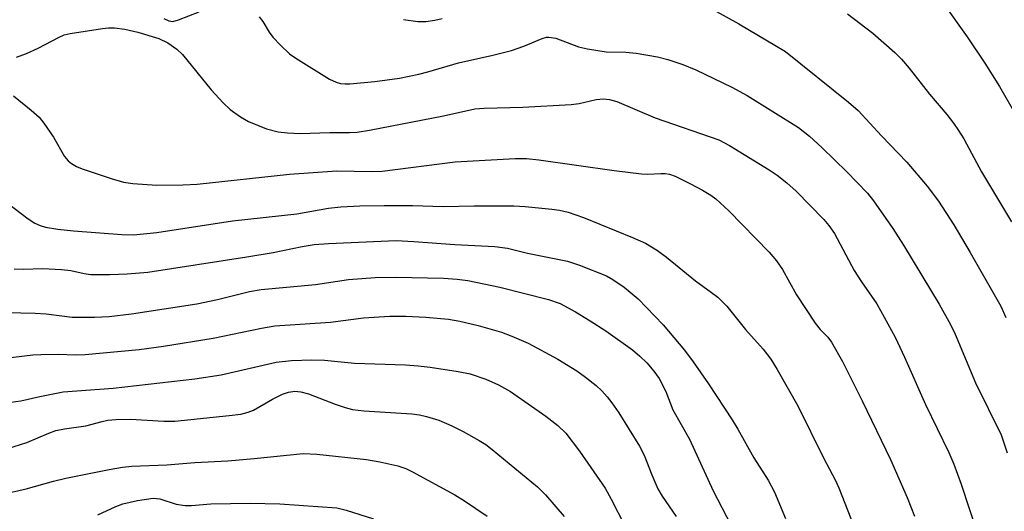
# Model space of a CAD drawing. Units: inches. Extents: x 1261762 to 1267762, y 493454 to 497454.
# Drawn here: x 1262695 to 1262876, y 494653 to 494743 of the extents above; entities that cross this region are included whole.
import ezdxf

# ---------------------------------------------------------------- set-up
doc = ezdxf.new("R2010")
doc.units = ezdxf.units.IN
doc.header["$MEASUREMENT"] = 0
doc.layers.add('Undefined', color=1, linetype='Continuous')

msp = doc.modelspace()

# ---------------------------------------------------------------- linework, layer by layer
at = {"layer": 'Undefined'}
for points, elevation in [([(1262864.49, 494746.55), (1262869.24, 494739.92), (1262872.46, 494735.09), (1262875.17, 494730.79), (1262878.44, 494725.15)], 244), ([(1262721.15, 494743.31), (1262722.08, 494742.89), (1262722.82, 494742.78), (1262723.89, 494743.04), (1262727.69, 494744.55)], 250), ([(1262822.46, 494744.92), (1262827.12, 494742.3), (1262835.75, 494737.24), (1262847.38, 494727.92), (1262849.14, 494726.35), (1262853.41, 494721.71), (1262858.11, 494716.83), (1262861.84, 494712.45), (1262863.93, 494709.65), (1262866.75, 494705.3), (1262869.8, 494700.21), (1262875.4, 494690.33), (1262876.36, 494688.22)], 248), ([(1262738.73, 494743.62), (1262739.42, 494742.73), (1262740.61, 494740.78), (1262741.27, 494739.85), (1262742.66, 494738.39), (1262744.36, 494736.81), (1262745.53, 494735.99), (1262751.7, 494732.16), (1262752.94, 494731.56), (1262753.75, 494731.34), (1262754.62, 494731.26), (1262755.48, 494731.28), (1262760.07, 494731.73), (1262764.59, 494732.32), (1262768.17, 494733.03), (1262769.83, 494733.46), (1262775.49, 494735.16), (1262781.78, 494736.56), (1262785.26, 494737.44), (1262787.5, 494738.22), (1262790.9, 494739.64), (1262791.67, 494739.85), (1262792.16, 494739.89), (1262793.39, 494739.68), (1262797.6, 494738.11), (1262799.27, 494737.69), (1262802.7, 494737.16), (1262806.32, 494737.08), (1262808.24, 494736.89), (1262812.13, 494736.22), (1262814.07, 494735.76), (1262816.84, 494734.85), (1262819.21, 494733.84), (1262825.88, 494730.68), (1262828.68, 494729.15), (1262838.13, 494723.24), (1262840.16, 494721.61), (1262842.5, 494719.48), (1262847.05, 494715.08), (1262850.86, 494711.14), (1262851.94, 494709.73), (1262855.51, 494704.61), (1262857.5, 494701.58), (1262864.09, 494690.67), (1262866.16, 494686.97), (1262866.99, 494685.19), (1262870.79, 494676.22), (1262875.47, 494666.61), (1262876.61, 494663.35)], 250), ([(1262765.35, 494743.12), (1262768.01, 494742.78), (1262769.46, 494742.77), (1262771.15, 494742.99), (1262772.5, 494743.29)], 248), ([(1262847.18, 494744.16), (1262851.81, 494740.6), (1262855.87, 494737.06), (1262857.12, 494735.83), (1262858.55, 494734.14), (1262862.29, 494729.37), (1262865.46, 494725.64), (1262866.7, 494724.04), (1262867.65, 494722.68), (1262868.59, 494721.14), (1262871.87, 494715.04), (1262877.38, 494705.84)], 246), ([(1262694.02, 494736.16), (1262695.89, 494736.87), (1262698.04, 494737.84), (1262701.9, 494739.89), (1262702.82, 494740.27), (1262703.89, 494740.52), (1262709.88, 494741.49), (1262710.97, 494741.59), (1262712.09, 494741.58), (1262714.01, 494741.32), (1262716.38, 494740.79), (1262720.27, 494739.62), (1262721.93, 494738.85), (1262723.56, 494737.67), (1262724.63, 494736.69), (1262729.89, 494730.19), (1262732.12, 494727.77), (1262733.42, 494726.55), (1262735.3, 494725.21), (1262736.81, 494724.35), (1262740.08, 494723.01), (1262742.26, 494722.44), (1262743.95, 494722.22), (1262746.33, 494722.15), (1262751.75, 494722.33), (1262755.39, 494722.3), (1262756.82, 494722.4), (1262759.11, 494722.74), (1262772.72, 494725.36), (1262778.48, 494726.66), (1262780.23, 494726.78), (1262787.35, 494726.98), (1262796.27, 494727.44), (1262797.72, 494727.63), (1262800.85, 494728.36), (1262802.18, 494728.52), (1262803.28, 494728.41), (1262804.66, 494728.04), (1262811.75, 494725.02), (1262823.47, 494720.93), (1262825.42, 494719.92), (1262832.73, 494715.43), (1262834.18, 494714.45), (1262835.99, 494713.05), (1262837.7, 494711.51), (1262842.82, 494706.28), (1262843.75, 494705.16), (1262844.75, 494703.69), (1262848.41, 494696.91), (1262849.77, 494694.8), (1262852.59, 494690.75), (1262855.96, 494684.62), (1262857.68, 494680.95), (1262861.55, 494672.22), (1262865.86, 494663.41), (1262866.78, 494661.24), (1262868.11, 494657.55), (1262872.42, 494644.49)], 252), ([(1262693.49, 494729.08), (1262696.76, 494726.45), (1262698.18, 494725.11), (1262699.06, 494724.03), (1262700.83, 494721.43), (1262702.88, 494717.9), (1262703.57, 494717.1), (1262704.18, 494716.59), (1262705.11, 494716.06), (1262706.13, 494715.61), (1262711.48, 494713.84), (1262713.74, 494713.17), (1262715.45, 494712.93), (1262719.91, 494712.64), (1262724.68, 494712.68), (1262727.35, 494712.81), (1262744.35, 494714.61), (1262753.05, 494715.23), (1262759.42, 494715.14), (1262761.39, 494715.22), (1262774.86, 494716.9), (1262785.94, 494717.55), (1262788.02, 494717.51), (1262790.31, 494717.29), (1262804.14, 494715.31), (1262809.18, 494714.68), (1262810.37, 494714.61), (1262812.75, 494714.78), (1262813.57, 494714.76), (1262814.34, 494714.62), (1262815.4, 494714.24), (1262818.23, 494712.88), (1262820.46, 494711.7), (1262821.96, 494710.8), (1262822.92, 494710.09), (1262825.33, 494707.91), (1262832.72, 494700.25), (1262834.08, 494698.7), (1262835.22, 494697.06), (1262837.8, 494692.4), (1262841.22, 494687.21), (1262842.12, 494686.04), (1262843.53, 494684.61), (1262844.22, 494683.68), (1262846.23, 494680.15), (1262849.87, 494672.88), (1262855.1, 494662.12), (1262858.18, 494655.12), (1262859.53, 494651.63)], 254), ([(1262690.99, 494710.32), (1262696.17, 494706.43), (1262697.39, 494705.63), (1262698.37, 494705.21), (1262699.4, 494704.9), (1262701.62, 494704.51), (1262704.51, 494704.21), (1262713.44, 494703.52), (1262715.56, 494703.45), (1262719.91, 494703.9), (1262733.81, 494706.03), (1262745.69, 494707.36), (1262751.51, 494708.36), (1262753.81, 494708.6), (1262757.29, 494708.82), (1262761.76, 494708.88), (1262767.02, 494708.88), (1262772.63, 494708.71), (1262778.39, 494708.82), (1262785.7, 494708.83), (1262787.74, 494708.71), (1262792.67, 494708.19), (1262794.09, 494707.98), (1262795.72, 494707.61), (1262798.53, 494706.66), (1262807.57, 494702.99), (1262809.95, 494701.91), (1262812.16, 494700.58), (1262813.8, 494699.36), (1262819.15, 494695.01), (1262822.13, 494692.87), (1262823.25, 494691.96), (1262824.92, 494690.3), (1262828.36, 494686.05), (1262831.64, 494682.42), (1262833.07, 494680.54), (1262834.22, 494678.68), (1262838.04, 494671.97), (1262842.75, 494662.39), (1262844.95, 494658.25), (1262845.6, 494656.89), (1262848.33, 494649.82)], 256), ([(1262709, 494651.92), (1262712.35, 494653.42), (1262713.64, 494653.91), (1262716.33, 494654.55), (1262719.19, 494654.97), (1262720.42, 494654.88), (1262723.45, 494653.86), (1262725.12, 494653.62), (1262726.27, 494653.63), (1262729.81, 494653.93), (1262737.07, 494654.07), (1262742.58, 494653.9), (1262753.07, 494653.2), (1262754.79, 494652.79), (1262759.81, 494651.18)], 270)]:
    msp.add_lwpolyline(points, dxfattribs=dict(at, elevation=elevation))
for points in [[(1262693.62, 494697.21, 258), (1262695.25, 494697.15, 258), (1262698.86, 494697.27, 258), (1262702.35, 494697.08, 258), (1262704.01, 494696.87, 258), (1262706.47, 494696.33, 258), (1262707.74, 494696.18, 258), (1262711.2, 494696.16, 258), (1262714.44, 494696.26, 258), (1262718.26, 494696.6, 258), (1262736.5, 494699.41, 258), (1262741.31, 494700.22, 258), (1262746.69, 494701.33, 258), (1262748.88, 494701.67, 258), (1262751.51, 494701.86, 258), (1262763.98, 494702.41, 258), (1262767.28, 494702.25, 258), (1262774.81, 494701.69, 258), (1262782.19, 494701.29, 258), (1262784.5, 494701.03, 258), (1262788.21, 494700.09, 258), (1262795.57, 494698.64, 258), (1262797.8, 494697.86, 258), (1262802.75, 494695.91, 258), (1262803.91, 494695.25, 258), (1262805.99, 494693.85, 258), (1262808.62, 494691.69, 258), (1262813.2, 494686.88, 258), (1262817.12, 494682.23, 258), (1262818.74, 494680.08, 258), (1262821.57, 494676.01, 258), (1262825.9, 494669.41, 258), (1262826.97, 494667.67, 258), (1262829.92, 494662.4, 258), (1262832.58, 494658.28, 258), (1262833.72, 494656.09, 258), (1262835.75, 494651.25, 258)], [(1262686.8, 494689.27, 260), (1262697.46, 494689.04, 260), (1262699.48, 494688.89, 260), (1262704.28, 494688.3, 260), (1262708.43, 494688.32, 260), (1262711.08, 494688.44, 260), (1262715.22, 494688.91, 260), (1262727.27, 494690.75, 260), (1262731.08, 494691.53, 260), (1262736.98, 494693.03, 260), (1262739.11, 494693.41, 260), (1262749.16, 494694.32, 260), (1262755.2, 494695.26, 260), (1262760.15, 494695.59, 260), (1262763.94, 494695.69, 260), (1262772.71, 494695.5, 260), (1262775.26, 494695.3, 260), (1262777.2, 494695.04, 260), (1262783.1, 494693.81, 260), (1262792.08, 494691.58, 260), (1262794.19, 494690.83, 260), (1262797.06, 494689.31, 260), (1262799.74, 494687.64, 260), (1262802.62, 494685.76, 260), (1262807.57, 494682.27, 260), (1262808.92, 494681.14, 260), (1262810.19, 494679.91, 260), (1262811.47, 494678.37, 260), (1262812.47, 494676.98, 260), (1262813.7, 494674.6, 260), (1262814.99, 494671.23, 260), (1262818.08, 494665.86, 260), (1262822.43, 494656.32, 260), (1262825.69, 494650.08, 260)], [(1262691.47, 494680.7, 262), (1262697.04, 494681.35, 262), (1262698.5, 494681.45, 262), (1262701.69, 494681.51, 262), (1262704.94, 494681.39, 262), (1262706.69, 494681.43, 262), (1262716.61, 494682.34, 262), (1262721.09, 494682.95, 262), (1262730.27, 494684.44, 262), (1262739.2, 494686.29, 262), (1262741.61, 494686.68, 262), (1262751.9, 494687.38, 262), (1262758, 494688.19, 262), (1262762.84, 494688.49, 262), (1262765.76, 494688.49, 262), (1262769.49, 494688.29, 262), (1262773.62, 494687.91, 262), (1262775.72, 494687.59, 262), (1262779.11, 494686.79, 262), (1262783.4, 494685.55, 262), (1262785.34, 494684.83, 262), (1262788.34, 494683.5, 262), (1262793.81, 494680.6, 262), (1262797.26, 494678.41, 262), (1262798.88, 494677.27, 262), (1262800.84, 494675.7, 262), (1262801.88, 494674.75, 262), (1262802.85, 494673.66, 262), (1262803.75, 494672.53, 262), (1262805.03, 494670.69, 262), (1262808.86, 494664.52, 262), (1262809.69, 494662.9, 262), (1262811.1, 494659.26, 262), (1262812.22, 494656.7, 262), (1262813, 494655.37, 262), (1262815.59, 494651.6, 262)], [(1262692.09, 494672.5, 264), (1262694.83, 494672.87, 264), (1262698.33, 494673.71, 264), (1262702.6, 494674.55, 264), (1262711.87, 494675.24, 264), (1262726.91, 494676.95, 264), (1262731.72, 494677.69, 264), (1262741.9, 494679.99, 264), (1262744.7, 494680.33, 264), (1262748.48, 494680.46, 264), (1262750.77, 494680.37, 264), (1262756.34, 494679.81, 264), (1262765.72, 494679.5, 264), (1262768.03, 494679.34, 264), (1262770.29, 494679.07, 264), (1262775.41, 494678.3, 264), (1262777.65, 494677.84, 264), (1262780.55, 494676.89, 264), (1262782.85, 494675.86, 264), (1262785.09, 494674.6, 264), (1262791.55, 494670.09, 264), (1262793.81, 494668.34, 264), (1262795.26, 494666.96, 264), (1262797.79, 494663.63, 264), (1262802.5, 494656.79, 264), (1262803.61, 494654.77, 264), (1262806.11, 494649.85, 264)], [(1262692.46, 494664.12, 266), (1262695.96, 494665.22, 266), (1262699.96, 494666.94, 266), (1262701.28, 494667.41, 266), (1262702.85, 494667.75, 266), (1262706.81, 494668.28, 266), (1262709.8, 494669.12, 266), (1262710.88, 494669.35, 266), (1262712.36, 494669.47, 266), (1262715.03, 494669.52, 266), (1262721.16, 494669.18, 266), (1262723.19, 494669.18, 266), (1262733.22, 494670.17, 266), (1262735.37, 494670.47, 266), (1262736.69, 494670.81, 266), (1262737.72, 494671.2, 266), (1262741.19, 494673.21, 266), (1262743.06, 494674.11, 266), (1262744.16, 494674.52, 266), (1262745.3, 494674.7, 266), (1262746.43, 494674.57, 266), (1262747.81, 494674.2, 266), (1262752.73, 494672.27, 266), (1262754.58, 494671.67, 266), (1262755.97, 494671.33, 266), (1262758.01, 494671.05, 266), (1262766.91, 494670.51, 266), (1262768.27, 494670.32, 266), (1262769.61, 494670.03, 266), (1262771.83, 494669.31, 266), (1262774.24, 494668.27, 266), (1262776.33, 494667.27, 266), (1262779.31, 494665.62, 266), (1262780.53, 494664.83, 266), (1262781.71, 494663.92, 266), (1262790.06, 494657.05, 266), (1262791.5, 494655.61, 266), (1262794.94, 494651.57, 266)], [(1262667.67, 494652.3, 268), (1262677.13, 494653.71, 268), (1262682.03, 494654.25, 268), (1262691.2, 494655.65, 268), (1262695.8, 494656.69, 268), (1262700.85, 494658.13, 268), (1262703.14, 494658.67, 268), (1262711.09, 494660.28, 268), (1262713.55, 494660.7, 268), (1262715.27, 494660.85, 268), (1262721.73, 494661.14, 268), (1262726.88, 494661.53, 268), (1262732.97, 494661.84, 268), (1262737.84, 494662.26, 268), (1262746.86, 494663.22, 268), (1262749.37, 494663.09, 268), (1262758.5, 494662.07, 268), (1262761, 494661.67, 268), (1262764.3, 494660.9, 268), (1262765.77, 494660.41, 268), (1262767.01, 494659.83, 268), (1262774.79, 494655.59, 268), (1262776.6, 494654.48, 268), (1262780.77, 494651.65, 268)]]:
    msp.add_polyline3d(points, dxfattribs=at)

doc.saveas('drawing.dxf')
